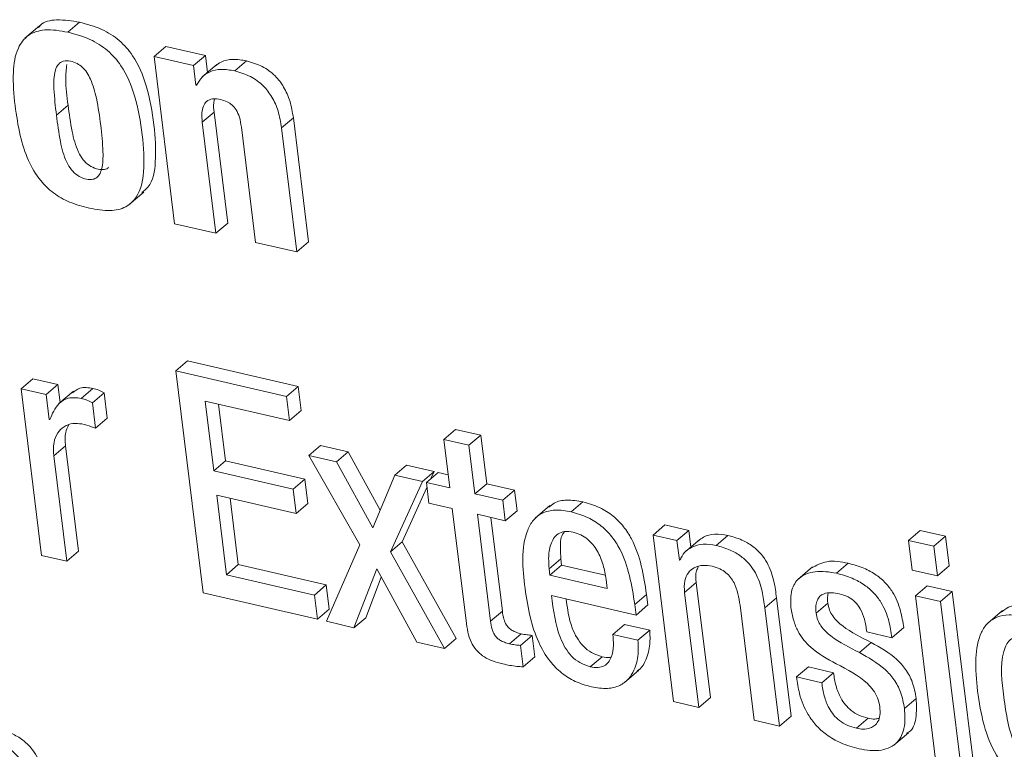
# Model space of a CAD drawing. Units: inches. Extents: x 2 to 195, y -7 to 151.
# Drawn here: x 170 to 170, y 104 to 104 of the extents above; entities that cross this region are included whole.
import ezdxf

# ---------------------------------------------------------------- set-up
doc = ezdxf.new("R2010")
doc.units = ezdxf.units.IN
doc.header["$MEASUREMENT"] = 0
doc.linetypes.add('SLD-Solid', pattern=[0])

msp = doc.modelspace()

# ---------------------------------------------------------------- linework, layer by layer
at = {"color": 7, "linetype": 'SLD-Solid', "lineweight": 15, "ltscale": 18}
for p, q in [((169.8885452, 104.3996425), (169.8809025, 104.3931112)), ((169.9031839, 104.3962686), (169.909298, 104.4014957)), ((169.9481241, 104.3836469), (169.9542382, 104.3888714)), ((169.9748353, 104.3841036), (169.9542382, 104.3888714)), ((169.9687211, 104.3788765), (169.9748353, 104.3841036)), ((169.9759203, 104.3752756), (169.9748353, 104.3841036)), ((169.9481241, 104.3836469), (169.9588476, 104.296483)), ((169.9687211, 104.3788765), (169.9481241, 104.3836469)), ((169.9699724, 104.3686941), (169.9687211, 104.3788765)), ((169.9808465, 104.3794863), (169.9732038, 104.372955)), ((169.9901603, 104.3761283), (169.9962745, 104.3813554)), ((169.9699724, 104.3686941), (169.970841, 104.3694359)), ((169.9702919, 104.3686228), (169.9699724, 104.3686941)), ((169.8972703, 104.3530893), (169.9033845, 104.3583164)), ((169.9732539, 104.3493563), (169.9793681, 104.3545835)), ((169.9864855, 104.2967259), (169.9793681, 104.3545835)), ((169.9803713, 104.2915014), (169.9732539, 104.3493563)), ((170.0145668, 104.3464022), (170.020681, 104.3516267)), ((170.0286352, 104.2869659), (170.020681, 104.3516267)), ((169.9936081, 104.3468484), (170.0010053, 104.2867231)), ((170.022521, 104.2817388), (170.0145668, 104.3464022)), ((169.9352252, 104.3064146), (169.9428679, 104.3129459)), ((169.9803713, 104.2915014), (169.9864855, 104.2967259)), ((169.9588476, 104.296483), (169.9803713, 104.2915014)), ((170.0010053, 104.2867231), (170.022521, 104.2817388)), ((170.022521, 104.2817388), (170.0286352, 104.2869659)), ((169.9594891, 104.2197946), (169.9656033, 104.2250191)), ((170.0231916, 104.2116846), (169.9656033, 104.2250191)), ((170.0170774, 104.2064574), (169.9594891, 104.2197946)), ((169.9594891, 104.2197946), (169.9737212, 104.1041058)), ((169.8788882, 104.2104359), (169.8850024, 104.215663)), ((169.8980887, 104.2126323), (169.8850024, 104.215663)), ((169.8788882, 104.2104359), (169.8895722, 104.1235914)), ((169.8919745, 104.2074052), (169.8788882, 104.2104359)), ((169.8919745, 104.2074052), (169.8980887, 104.2126323)), ((169.8992424, 104.2032551), (169.8980887, 104.2126323)), ((169.9101191, 104.2054094), (169.9162332, 104.2106339)), ((170.0170774, 104.2064574), (170.0231916, 104.2116846)), ((170.0247412, 104.1990761), (170.0231916, 104.2116846)), ((169.8935664, 104.1944693), (169.8919745, 104.2074052)), ((169.9062383, 104.2092347), (169.8985956, 104.2027008)), ((169.9160115, 104.2031073), (169.9221256, 104.2083344)), ((169.9237598, 104.195066), (169.9221256, 104.2083344)), ((170.0186271, 104.1938489), (170.0170774, 104.2064574)), ((169.9176456, 104.1898415), (169.9160115, 104.2031073)), ((169.9747561, 104.2040102), (170.0186271, 104.1938489)), ((169.9792229, 104.1676895), (169.9747561, 104.2040102)), ((169.9853371, 104.172914), (169.9817097, 104.2023998)), ((169.893878, 104.1943954), (169.8935664, 104.1944693)), ((169.9176456, 104.1898415), (169.9237598, 104.195066)), ((170.0186271, 104.1938489), (170.0247412, 104.1990761)), ((170.09903, 104.1840335), (170.1051442, 104.1892607)), ((170.1182384, 104.1862273), (170.1051442, 104.1892607)), ((170.09903, 104.1840335), (170.1021425, 104.1587373)), ((170.1121242, 104.1810028), (170.09903, 104.1840335)), ((170.1121242, 104.1810028), (170.1182384, 104.1862273)), ((170.1213509, 104.1609312), (170.1182384, 104.1862273)), ((169.8959002, 104.1755038), (169.9020143, 104.1807283)), ((169.9087727, 104.1257879), (169.9020143, 104.1807283)), ((170.0287698, 104.1757282), (170.034884, 104.1809553)), ((170.049227, 104.1776342), (170.034884, 104.1809553)), ((170.1152368, 104.1557067), (170.1121242, 104.1810028)), ((169.9026585, 104.1205607), (169.8959002, 104.1755038)), ((170.0431128, 104.1724071), (170.0287698, 104.1757282)), ((170.0287698, 104.1757282), (170.0552619, 104.1291459)), ((170.0431128, 104.1724071), (170.049227, 104.1776342)), ((170.0659538, 104.1472297), (170.049227, 104.1776342)), ((169.9792229, 104.1676895), (169.9853371, 104.172914)), ((170.026708, 104.1633362), (169.9853371, 104.172914)), ((170.0620651, 104.1379608), (170.0431128, 104.1724071)), ((170.0735622, 104.1653557), (170.0796764, 104.1705829)), ((170.0940272, 104.1672592), (170.0796764, 104.1705829)), ((170.0205939, 104.158109), (169.9792229, 104.1676895)), ((170.0205939, 104.158109), (170.026708, 104.1633362)), ((170.0282603, 104.1507145), (170.026708, 104.1633362)), ((170.0735622, 104.1653557), (170.0620651, 104.1379608)), ((170.0879131, 104.1620347), (170.0735622, 104.1653557)), ((170.0879131, 104.1620347), (170.0940272, 104.1672592)), ((170.0899643, 104.1615595), (170.0960785, 104.166784)), ((170.0923535, 104.1636002), (170.0940272, 104.1672592)), ((170.101303, 104.1655749), (170.0960785, 104.166784)), ((170.0711889, 104.1254579), (170.0879131, 104.1620347)), ((170.077303, 104.1306824), (170.0902732, 104.1590515)), ((170.0899643, 104.1615595), (170.0912764, 104.1508887)), ((170.1021425, 104.1587373), (170.0899643, 104.1615595)), ((170.1152368, 104.1557067), (170.1213509, 104.1609312)), ((170.1358655, 104.1575705), (170.1213509, 104.1609312)), ((169.9807778, 104.1550678), (170.0221462, 104.1454873)), ((169.9858835, 104.1135516), (169.9807778, 104.1550678)), ((169.9919977, 104.1187761), (169.9877315, 104.1534574)), ((170.0221462, 104.1454873), (170.0205939, 104.158109)), ((170.1297513, 104.152346), (170.1152368, 104.1557067)), ((170.1297513, 104.152346), (170.1358655, 104.1575705)), ((170.1371802, 104.1469024), (170.1358655, 104.1575705)), ((170.0221462, 104.1454873), (170.0282603, 104.1507145)), ((170.0912764, 104.1508887), (170.1034546, 104.1480692)), ((170.1034546, 104.1480692), (170.1108359, 104.0880891)), ((170.131066, 104.1416752), (170.1297513, 104.152346)), ((170.1543004, 104.1495714), (170.1466577, 104.1430374)), ((170.1653988, 104.1462952), (170.171513, 104.1515197)), ((170.1165488, 104.1450359), (170.131066, 104.1416752)), ((170.1234101, 104.0892771), (170.1165488, 104.1450359)), ((170.1295216, 104.0945016), (170.1235051, 104.1434255)), ((170.131066, 104.1416752), (170.1371802, 104.1469024)), ((170.2079868, 104.1342279), (170.214101, 104.139455)), ((170.2265775, 104.1365642), (170.214101, 104.139455)), ((170.2079868, 104.1342279), (170.2186708, 104.0473834)), ((170.2204633, 104.1313397), (170.2079868, 104.1342279)), ((170.2204633, 104.1313397), (170.2265775, 104.1365642)), ((170.2276335, 104.1279764), (170.2265775, 104.1365642)), ((170.2408043, 104.1288318), (170.2469184, 104.1340589)), ((170.3410466, 104.1314374), (170.3471607, 104.1366646)), ((170.3602603, 104.1336312), (170.3471607, 104.1366646)), ((170.3541461, 104.1284041), (170.3602603, 104.1336312)), ((170.3621716, 104.118095), (170.3602603, 104.1336312)), ((170.0552619, 104.1291459), (170.0378909, 104.0892454)), ((170.0711889, 104.1254579), (170.077303, 104.1306824)), ((170.1054926, 104.0802326), (170.077303, 104.1306824)), ((170.2217147, 104.1211574), (170.2204633, 104.1313397)), ((170.2322904, 104.1319549), (170.2246477, 104.1254236)), ((170.3541461, 104.1284041), (170.3410466, 104.1314374)), ((170.3410466, 104.1314374), (170.3429579, 104.1159012)), ((170.3560574, 104.1128679), (170.3541461, 104.1284041)), ((169.8895722, 104.1235914), (169.9026585, 104.1205607)), ((169.9026585, 104.1205607), (169.9087727, 104.1257879)), ((170.0993785, 104.0750081), (170.0711889, 104.1254579)), ((169.9858835, 104.1135516), (169.9919977, 104.1187761)), ((170.0377378, 104.1081846), (169.9919977, 104.1187761)), ((170.1538754, 104.116548), (170.1599895, 104.1217725)), ((170.154274, 104.1133035), (170.1603882, 104.118528)), ((170.1599895, 104.1217725), (170.1603882, 104.118528)), ((170.1603882, 104.118528), (170.1830787, 104.1132744)), ((170.2217147, 104.1211574), (170.2224327, 104.1217725)), ((170.2220262, 104.1210861), (170.2217147, 104.1211574)), ((170.2910746, 104.1176594), (170.2834319, 104.1111281)), ((170.3035511, 104.114304), (170.3096652, 104.1195285)), ((170.3560574, 104.1128679), (170.3621716, 104.118095)), ((170.0316237, 104.1029601), (169.9858835, 104.1135516)), ((170.0522418, 104.0859217), (170.0640926, 104.1165559)), ((170.058356, 104.0911488), (170.0664897, 104.1121762)), ((170.0640926, 104.1165559), (170.0850144, 104.0783344)), ((170.1538754, 104.116548), (170.154274, 104.1133035)), ((170.154274, 104.1133035), (170.1841056, 104.1063947)), ((170.3429579, 104.1159012), (170.3560574, 104.1128679)), ((170.0316237, 104.1029601), (170.0377378, 104.1081846)), ((170.0392901, 104.0955629), (170.0377378, 104.1081846)), ((170.1841056, 104.1063947), (170.1835301, 104.1110885)), ((170.2243916, 104.104317), (170.2305058, 104.1095441)), ((170.2378845, 104.0495772), (170.2305058, 104.1095441)), ((170.3445947, 104.1025957), (170.3507088, 104.1078202)), ((170.3638084, 104.1047869), (170.3507088, 104.1078202)), ((169.9737212, 104.1041058), (170.033176, 104.0903384)), ((170.033176, 104.0903384), (170.0316237, 104.1029601)), ((170.1551188, 104.1027277), (170.1991482, 104.0925322)), ((170.1984724, 104.0980312), (170.2045865, 104.1032584)), ((170.2052624, 104.0977593), (170.2045865, 104.1032584)), ((170.2317703, 104.0443501), (170.2243916, 104.104317)), ((170.3576942, 104.0995624), (170.3445947, 104.1025957)), ((170.3445947, 104.1025957), (170.3552813, 104.0157487)), ((170.3576942, 104.0995624), (170.3638084, 104.1047869)), ((170.3744923, 104.0179425), (170.3638084, 104.1047869)), ((170.1991482, 104.0925322), (170.1984724, 104.0980312)), ((170.1991482, 104.0925322), (170.2052624, 104.0977593)), ((170.2532913, 104.0976247), (170.2606674, 104.0376578)), ((170.2661902, 104.0962149), (170.2723044, 104.1014394)), ((170.2798811, 104.0398516), (170.2723044, 104.1014394)), ((170.2929173, 104.0934852), (170.2990314, 104.0987097)), ((170.3683808, 104.0127153), (170.3576942, 104.0995624)), ((170.033176, 104.0903384), (170.0392901, 104.0955629)), ((170.1234101, 104.0892771), (170.1295216, 104.0945016)), ((170.2737669, 104.0346245), (170.2661902, 104.0962149)), ((170.3899995, 104.094895), (170.3823568, 104.088361)), ((170.0378909, 104.0892454), (170.0522418, 104.0859217)), ((170.0522418, 104.0859217), (170.058356, 104.0911488)), ((170.1870571, 104.0824053), (170.1931713, 104.0876298)), ((170.2062708, 104.0845964), (170.1931713, 104.0876298)), ((170.1331912, 104.0775424), (170.1393054, 104.0827696)), ((170.1389094, 104.0767056), (170.1450235, 104.0819327)), ((170.146399, 104.0707604), (170.1450235, 104.0819327)), ((170.2001567, 104.0793719), (170.1870571, 104.0824053)), ((170.2001567, 104.0793719), (170.2062708, 104.0845964)), ((170.3193064, 104.0837596), (170.3324059, 104.0807262)), ((170.3324059, 104.0807262), (170.3385201, 104.0859534)), ((170.0850144, 104.0783344), (170.0993785, 104.0750081)), ((170.0993785, 104.0750081), (170.1054926, 104.0802326)), ((170.1402848, 104.0655359), (170.1389094, 104.0767056)), ((170.3154732, 104.0729753), (170.3215873, 104.0782024)), ((170.1402848, 104.0655359), (170.146399, 104.0707604)), ((170.1753278, 104.0655807), (170.1814419, 104.0708079)), ((170.1929522, 104.0572411), (170.2005949, 104.063775)), ((170.2827613, 104.0602427), (170.2888755, 104.0654699)), ((170.301975, 104.0624365), (170.2888755, 104.0654699)), ((170.2958608, 104.0572094), (170.301975, 104.0624365)), ((170.2958608, 104.0572094), (170.2827613, 104.0602427)), ((170.2186708, 104.0473834), (170.2317703, 104.0443501)), ((170.2317703, 104.0443501), (170.2378845, 104.0495772)), ((170.3389267, 104.0437772), (170.3450408, 104.0490044)), ((170.2606674, 104.0376578), (170.2737669, 104.0346245)), ((170.2737669, 104.0346245), (170.2798811, 104.0398516)), ((170.3139499, 104.0334813), (170.3200641, 104.0387085)), ((170.3333378, 104.0246639), (170.3409806, 104.0311978))]:
    msp.add_line(p, q, dxfattribs=at)
for points, knots in [([(169.909298, 104.4014957), (169.9054309, 104.4021471), (169.8986913, 104.4032823), (169.8903459, 104.4019103), (169.8882901, 104.3991297), (169.8880172, 104.3987607)], [0, 0, 0, 0, 0.538651947, 0.938775404, 1, 1, 1, 1]), ([(169.9417881, 104.3126502), (169.9429096, 104.3135674), (169.9475983, 104.3174022), (169.9494409, 104.3309259), (169.9483588, 104.3483588), (169.9450577, 104.3673808), (169.9388267, 104.382566), (169.9302652, 104.3923552), (169.9206845, 104.3984571), (169.9132414, 104.4004434), (169.909298, 104.4014957)], [0, 0, 0, 0, 0.03937619, 0.16462411, 0.3426963, 0.53359474, 0.69184634, 0.78848381, 0.88793808, 1, 1, 1, 1]), ([(169.9031839, 104.3962686), (169.8992214, 104.3970168), (169.8923154, 104.3983208), (169.8822921, 104.3955074), (169.8760249, 104.3869194), (169.874239, 104.373846), (169.8751922, 104.3638388), (169.8757414, 104.3580735)], [0, 0, 0, 0, 0.20160432, 0.35136079, 0.49385053, 0.70839787, 1, 1, 1, 1]), ([(169.9144671, 104.3045587), (169.9180605, 104.3038831), (169.9243765, 104.3026957), (169.9334576, 104.3044726), (169.9408779, 104.3115587), (169.9435458, 104.3254456), (169.9421719, 104.3432165), (169.9389591, 104.3621345), (169.9327122, 104.3773442), (169.9241498, 104.387127), (169.9145717, 104.3932338), (169.9071275, 104.3952177), (169.9031839, 104.3962686)], [0, 0, 0, 0, 0.08333719, 0.14647752, 0.20312698, 0.30700694, 0.45472654, 0.61308614, 0.74438194, 0.82453237, 0.90704539, 1, 1, 1, 1]), ([(169.9203885, 104.3477354), (169.9197454, 104.3524466), (169.9186322, 104.3606006), (169.9160727, 104.3699257), (169.9132575, 104.3752665), (169.9109447, 104.3780881), (169.9080454, 104.3801636), (169.9046405, 104.3813038), (169.9010119, 104.3815593), (169.8979617, 104.3796175), (169.8958091, 104.374445), (169.8958678, 104.3653435), (169.8967546, 104.3575951), (169.8972703, 104.3530893)], [0, 0, 0, 0, 0.19571368, 0.33873394, 0.39454127, 0.44297516, 0.48756318, 0.53912652, 0.5898556, 0.63122026, 0.67826167, 0.81290041, 1, 1, 1, 1]), ([(169.902706, 104.379386), (169.9024347, 104.3768889), (169.9016709, 104.3698584), (169.9027127, 104.3628412), (169.9033845, 104.3583164)], [0, 0, 0, 0, 0.355179585, 1, 1, 1, 1]), ([(169.9962745, 104.3813554), (169.9939077, 104.3817546), (169.9894978, 104.3824983), (169.9836535, 104.3814876), (169.9811011, 104.3794441), (169.9801812, 104.3787075)], [0, 0, 0, 0, 0.42557737, 0.79296411, 1, 1, 1, 1]), ([(170.020681, 104.3516267), (170.0201828, 104.354598), (170.0192463, 104.3601837), (170.0159762, 104.3676663), (170.0111769, 104.3739457), (170.0045356, 104.3788784), (169.9990689, 104.3805175), (169.9962745, 104.3813554)], [0, 0, 0, 0, 0.21857562, 0.41089736, 0.58721761, 0.78900126, 1, 1, 1, 1]), ([(169.9901603, 104.3761283), (169.9877785, 104.376544), (169.9833406, 104.3773185), (169.9772694, 104.376048), (169.9727447, 104.3729605), (169.9711311, 104.3701069), (169.9702919, 104.3686228)], [0, 0, 0, 0, 0.31130572, 0.58004556, 0.7815918, 1, 1, 1, 1]), ([(170.0145668, 104.3464022), (170.0140698, 104.3493727), (170.013135, 104.3549589), (170.0098622, 104.3624407), (170.0050628, 104.3687211), (169.9984219, 104.3736543), (169.9929547, 104.3752915), (169.9901603, 104.3761283)], [0, 0, 0, 0, 0.218502616, 0.410911392, 0.587234019, 0.789020396, 1, 1, 1, 1]), ([(169.9033845, 104.3583164), (169.9039782, 104.3537142), (169.9050497, 104.3454082), (169.9075562, 104.3356742), (169.9109465, 104.3298146), (169.9141601, 104.3266885), (169.9179198, 104.3250257), (169.9212722, 104.3245421), (169.9236403, 104.3250025), (169.9243509, 104.3258068), (169.9245174, 104.3259952)], [0, 0, 0, 0, 0.30942696, 0.55845278, 0.66186582, 0.75660621, 0.85218851, 0.92923739, 0.98342154, 1, 1, 1, 1]), ([(169.9732539, 104.3493563), (169.9731134, 104.350964), (169.972866, 104.3537962), (169.97352, 104.3576116), (169.9753949, 104.3605261), (169.9789235, 104.3618565), (169.9814639, 104.3613997), (169.9828872, 104.3611438)], [0, 0, 0, 0, 0.25315479, 0.44596809, 0.59896117, 0.77531805, 1, 1, 1, 1]), ([(169.9793681, 104.3545835), (169.9791677, 104.3562031), (169.9788829, 104.3585035), (169.9794386, 104.3607323), (169.9796031, 104.361392)], [0, 0, 0, 0, 0.70402946, 1, 1, 1, 1]), ([(169.9828872, 104.3611438), (169.9839995, 104.3608283), (169.9861292, 104.3602242), (169.988913, 104.3584038), (169.9911923, 104.3556442), (169.9928552, 104.3516973), (169.9933407, 104.3485706), (169.9936081, 104.3468484)], [0, 0, 0, 0, 0.179185861, 0.343065238, 0.508610825, 0.729349893, 1, 1, 1, 1]), ([(169.8757414, 104.3580735), (169.8765009, 104.3528256), (169.8779168, 104.3430432), (169.8821153, 104.3296685), (169.8880722, 104.3194028), (169.8956269, 104.3121653), (169.9043373, 104.3072015), (169.9109657, 104.3054722), (169.9144671, 104.3045587)], [0, 0, 0, 0, 0.22217921, 0.41415478, 0.58466649, 0.71365625, 0.84874245, 1, 1, 1, 1]), ([(169.8972703, 104.3530893), (169.8978642, 104.3484883), (169.8989363, 104.3401829), (169.9014414, 104.3304468), (169.9048314, 104.3245912), (169.9080521, 104.3214586), (169.9117856, 104.3198184), (169.9152075, 104.3192627), (169.9180148, 104.3200396), (169.9198867, 104.3220919), (169.9215374, 104.3267526), (169.9217166, 104.3355569), (169.9208885, 104.3431503), (169.9203885, 104.3477354)], [0, 0, 0, 0, 0.191392958, 0.345488906, 0.409435002, 0.468046704, 0.527194248, 0.574856866, 0.608367364, 0.642393308, 0.68462581, 0.809570376, 1, 1, 1, 1]), ([(169.9162332, 104.2106339), (169.9138988, 104.2110121), (169.9099874, 104.2116459), (169.9068602, 104.2093386), (169.9055994, 104.2084084)], [0, 0, 0, 0, 0.59683169, 1, 1, 1, 1]), ([(169.9221256, 104.2083344), (169.9212073, 104.2088463), (169.9193487, 104.2098822), (169.9172799, 104.2103813), (169.9162332, 104.2106339)], [0, 0, 0, 0, 0.49408368, 1, 1, 1, 1]), ([(169.9101191, 104.2054094), (169.9078311, 104.2057311), (169.9036581, 104.2063179), (169.897065, 104.2021671), (169.895113, 104.1974071), (169.893878, 104.1943954)], [0, 0, 0, 0, 0.30833277, 0.56237009, 1, 1, 1, 1]), ([(169.9160115, 104.2031073), (169.9150932, 104.2036202), (169.9132351, 104.2046581), (169.9111658, 104.205157), (169.9101191, 104.2054094)], [0, 0, 0, 0, 0.49417784, 1, 1, 1, 1]), ([(169.8959002, 104.1755038), (169.8957531, 104.1778512), (169.8954937, 104.1819921), (169.8975429, 104.1874424), (169.9011661, 104.1909755), (169.9057746, 104.1926686), (169.908984, 104.1922953), (169.9105388, 104.1921145)], [0, 0, 0, 0, 0.26434982, 0.46632451, 0.6372181, 0.82425434, 1, 1, 1, 1]), ([(169.9020143, 104.1807283), (169.9017959, 104.1831124), (169.9014511, 104.1868749), (169.9030477, 104.1902478), (169.9036326, 104.1914835)], [0, 0, 0, 0, 0.63364982, 1, 1, 1, 1]), ([(169.9105388, 104.1921145), (169.9122344, 104.1916725), (169.914647, 104.1910436), (169.9169587, 104.1901169), (169.9176456, 104.1898415)], [0, 0, 0, 0, 0.702834023, 1, 1, 1, 1]), ([(170.171513, 104.1515197), (170.1686989, 104.1520013), (170.1637064, 104.1528558), (170.1571772, 104.1517558), (170.1546158, 104.1494752), (170.1537275, 104.1486843)], [0, 0, 0, 0, 0.45764791, 0.81192673, 1, 1, 1, 1]), ([(170.2045865, 104.1032584), (170.2030134, 104.1133102), (170.2010386, 104.1259283), (170.1927929, 104.1387664), (170.1872295, 104.1444254), (170.1800647, 104.1490277), (170.1744637, 104.1506598), (170.171513, 104.1515197)], [0, 0, 0, 0, 0.47676793, 0.59848877, 0.72245505, 0.85378089, 1, 1, 1, 1]), ([(170.1653988, 104.1462952), (170.1625621, 104.1468029), (170.1575294, 104.1477037), (170.1504222, 104.1461769), (170.1453738, 104.1422178), (170.1386563, 104.129456), (170.1401184, 104.1168707), (170.1413355, 104.1063947)], [0, 0, 0, 0, 0.1491239, 0.2645688, 0.36668695, 0.47282513, 1, 1, 1, 1]), ([(170.1984724, 104.0980312), (170.1968992, 104.1080831), (170.1949244, 104.1207012), (170.1866787, 104.1335392), (170.1811153, 104.1391984), (170.1739501, 104.1438001), (170.1683495, 104.1454342), (170.1653988, 104.1462952)], [0, 0, 0, 0, 0.47676136, 0.59848051, 0.72244508, 0.85376912, 1, 1, 1, 1]), ([(170.1663994, 104.1356983), (170.1648917, 104.1359447), (170.1622003, 104.1363846), (170.1573256, 104.1346491), (170.1542053, 104.1291704), (170.1534366, 104.1226896), (170.1537413, 104.118424), (170.1538754, 104.116548)], [0, 0, 0, 0, 0.16402173, 0.29279343, 0.53585539, 0.79586287, 1, 1, 1, 1]), ([(170.1619009, 104.1359993), (170.1615272, 104.1355065), (170.1596955, 104.1330907), (170.1596701, 104.1278292), (170.159892, 104.1236224), (170.1599895, 104.1217725)], [0, 0, 0, 0, 0.12555952, 0.61548747, 1, 1, 1, 1]), ([(170.1835301, 104.1110885), (170.1831035, 104.1136349), (170.1822346, 104.1188201), (170.1792015, 104.1261857), (170.1749658, 104.1314786), (170.1704132, 104.1344875), (170.1677618, 104.1352873), (170.1663994, 104.1356983)], [0, 0, 0, 0, 0.24227125, 0.49335102, 0.74081517, 0.86681644, 1, 1, 1, 1]), ([(170.2469184, 104.1340589), (170.2446953, 104.1343809), (170.2404343, 104.1349981), (170.2349013, 104.1338447), (170.2324692, 104.1318438), (170.2316383, 104.1311602)], [0, 0, 0, 0, 0.417995443, 0.801177702, 1, 1, 1, 1]), ([(170.2723044, 104.1014394), (170.2719291, 104.1043499), (170.2711205, 104.1106216), (170.268425, 104.1184498), (170.2643555, 104.1244344), (170.2599384, 104.1285774), (170.2540457, 104.132052), (170.2494141, 104.1333562), (170.2469184, 104.1340589)], [0, 0, 0, 0, 0.19667563, 0.42382163, 0.54645893, 0.678552, 0.82678832, 1, 1, 1, 1]), ([(170.2408043, 104.1288318), (170.2385644, 104.1291711), (170.2342713, 104.1298214), (170.2284746, 104.1283566), (170.2240749, 104.1253492), (170.2227149, 104.1225193), (170.2220262, 104.1210861)], [0, 0, 0, 0, 0.30376014, 0.5822213, 0.78842812, 1, 1, 1, 1]), ([(170.2661902, 104.0962149), (170.2658149, 104.0991245), (170.2650059, 104.1053963), (170.2623102, 104.1132231), (170.2582451, 104.1192106), (170.2538256, 104.1233499), (170.2479337, 104.1268256), (170.243301, 104.1281292), (170.2408043, 104.1288318)], [0, 0, 0, 0, 0.19662147, 0.42382755, 0.54643402, 0.67848934, 0.82672873, 1, 1, 1, 1]), ([(170.2243916, 104.104317), (170.2242626, 104.1063586), (170.2240361, 104.1099452), (170.2259827, 104.1146643), (170.2295285, 104.1175616), (170.2340543, 104.1186975), (170.2372077, 104.1182235), (170.2388005, 104.1179841)], [0, 0, 0, 0, 0.25121089, 0.44130989, 0.6069204, 0.80145573, 1, 1, 1, 1]), ([(170.2305058, 104.1095441), (170.2302764, 104.1116308), (170.22996, 104.1145086), (170.2312288, 104.1170338), (170.2315776, 104.1177281)], [0, 0, 0, 0, 0.72507863, 1, 1, 1, 1]), ([(170.2388005, 104.1179841), (170.240161, 104.1175874), (170.242726, 104.1168394), (170.245979, 104.1147386), (170.2484503, 104.1121962), (170.2518489, 104.1068305), (170.2526581, 104.1016663), (170.2532913, 104.0976247)], [0, 0, 0, 0, 0.15759414, 0.29713937, 0.42672198, 0.55134637, 1, 1, 1, 1]), ([(170.3096652, 104.1195285), (170.3058538, 104.1202782), (170.299056, 104.1216153), (170.2930081, 104.1183679), (170.2903512, 104.1169413)], [0, 0, 0, 0, 0.56070161, 1, 1, 1, 1]), ([(170.3385201, 104.0859534), (170.3380674, 104.0889), (170.3370784, 104.0953375), (170.3338155, 104.1033105), (170.3291539, 104.1094155), (170.3241467, 104.1137026), (170.3175607, 104.1173392), (170.3124333, 104.118761), (170.3096652, 104.1195285)], [0, 0, 0, 0, 0.18709296, 0.40874402, 0.53169521, 0.66668543, 0.8200587, 1, 1, 1, 1]), ([(170.3035511, 104.114304), (170.2998318, 104.1149385), (170.2931177, 104.1160838), (170.2838868, 104.1128033), (170.2793255, 104.1050832), (170.2796404, 104.099605), (170.2798177, 104.0965185)], [0, 0, 0, 0, 0.30820317, 0.55636763, 0.75004835, 1, 1, 1, 1]), ([(170.3324059, 104.0807262), (170.3319533, 104.0836729), (170.3309645, 104.0901105), (170.3277002, 104.0980833), (170.3230407, 104.1041908), (170.3180324, 104.108478), (170.3114466, 104.1121148), (170.3063191, 104.1135365), (170.3035511, 104.114304)], [0, 0, 0, 0, 0.18708475, 0.40872609, 0.53171576, 0.66670006, 0.8200666, 1, 1, 1, 1]), ([(170.1413355, 104.1063947), (170.142107, 104.1012474), (170.1435397, 104.0916888), (170.1477989, 104.0787611), (170.1534221, 104.0689835), (170.1601331, 104.062152), (170.1674739, 104.0575186), (170.1730154, 104.0559166), (170.1758584, 104.0550948)], [0, 0, 0, 0, 0.23516776, 0.43670679, 0.61238003, 0.74008387, 0.86665121, 1, 1, 1, 1]), ([(170.1753278, 104.0655807), (170.173463, 104.0661741), (170.1698471, 104.0673248), (170.165432, 104.0709486), (170.1621026, 104.0754207), (170.1572447, 104.0856752), (170.1560635, 104.0951504), (170.1551188, 104.1027277)], [0, 0, 0, 0, 0.12907935, 0.25029599, 0.37205328, 0.49783476, 1, 1, 1, 1]), ([(170.2929173, 104.0934852), (170.2928099, 104.0948095), (170.2926219, 104.0971272), (170.2933263, 104.1002217), (170.2947661, 104.1023645), (170.2973262, 104.1039784), (170.3009024, 104.1043809), (170.3035889, 104.1038738), (170.3048631, 104.1036333)], [0, 0, 0, 0, 0.20132132, 0.35234735, 0.47352762, 0.5838406, 0.80260758, 1, 1, 1, 1]), ([(170.2990314, 104.0987097), (170.2988666, 104.1000476), (170.2986499, 104.101806), (170.2991325, 104.1034852), (170.2992479, 104.1038867)], [0, 0, 0, 0, 0.76088136, 1, 1, 1, 1]), ([(170.3048631, 104.1036333), (170.3064848, 104.1031606), (170.309551, 104.1022669), (170.3134008, 104.099476), (170.3163462, 104.0954843), (170.3183542, 104.0901224), (170.3189729, 104.0859881), (170.3193064, 104.0837596)], [0, 0, 0, 0, 0.1901141, 0.3594736, 0.52729166, 0.74518419, 1, 1, 1, 1]), ([(170.1814419, 104.0708079), (170.1795774, 104.0714003), (170.1759617, 104.0725492), (170.1715425, 104.0761726), (170.168228, 104.0806508), (170.1643133, 104.0887166), (170.163387, 104.0957916), (170.1627087, 104.1009722)], [0, 0, 0, 0, 0.153307933, 0.297301079, 0.44199187, 0.591407582, 1, 1, 1, 1]), ([(170.3215873, 104.0782024), (170.3164422, 104.0807733), (170.3091067, 104.0844385), (170.3020975, 104.0908367), (170.2997197, 104.0951328), (170.2992642, 104.0975002), (170.2990314, 104.0987097)], [0, 0, 0, 0, 0.54220412, 0.77302995, 0.88403902, 1, 1, 1, 1]), ([(170.4433137, 104.044197), (170.4423889, 104.050167), (170.4405991, 104.0617209), (170.4352569, 104.0752782), (170.4289313, 104.0843368), (170.4230562, 104.0899914), (170.4158687, 104.094368), (170.4078385, 104.0970694), (170.4001089, 104.0981252), (170.3935197, 104.0972904), (170.3905683, 104.0950366), (170.3893422, 104.0941003)], [0, 0, 0, 0, 0.20737966, 0.40134729, 0.49383404, 0.58539922, 0.67953235, 0.78080139, 0.87398264, 0.94765011, 1, 1, 1, 1]), ([(170.1393054, 104.0827696), (170.1384262, 104.0829973), (170.1367948, 104.0834199), (170.1346224, 104.0844165), (170.1328902, 104.0856936), (170.1312981, 104.0876402), (170.1300877, 104.0906407), (170.1297225, 104.0931318), (170.1295216, 104.0945016)], [0, 0, 0, 0, 0.163271142, 0.302950541, 0.427498303, 0.547353881, 0.751105399, 1, 1, 1, 1]), ([(170.2798177, 104.0965185), (170.2801974, 104.0942083), (170.2809049, 104.0899036), (170.2832537, 104.084141), (170.2863116, 104.0794655), (170.2925281, 104.0730845), (170.2987483, 104.0696741), (170.3034455, 104.0670987)], [0, 0, 0, 0, 0.17688412, 0.32958919, 0.46738582, 0.59779166, 1, 1, 1, 1]), ([(170.3154732, 104.0729753), (170.3103311, 104.0755489), (170.3029999, 104.0792182), (170.2959799, 104.0856081), (170.2936099, 104.0899089), (170.2931515, 104.0922759), (170.2929173, 104.0934852)], [0, 0, 0, 0, 0.54216086, 0.77298103, 0.88402173, 1, 1, 1, 1]), ([(170.4371995, 104.0389725), (170.4362746, 104.0449424), (170.4344845, 104.0564962), (170.4291443, 104.0700536), (170.422816, 104.0791101), (170.4169431, 104.0847636), (170.4097505, 104.0891441), (170.4017386, 104.0918304), (170.3939529, 104.0929477), (170.3871508, 104.0918785), (170.3820101, 104.0885352), (170.3773333, 104.0813548), (170.3754331, 104.0688756), (170.3764037, 104.058617), (170.3769422, 104.0529247)], [0, 0, 0, 0, 0.14471725, 0.2800751, 0.34459859, 0.40849618, 0.47418578, 0.54486195, 0.60988486, 0.66129277, 0.7063778, 0.75249305, 0.86266276, 1, 1, 1, 1]), ([(170.1108359, 104.0880891), (170.1111294, 104.0861194), (170.1116823, 104.082408), (170.1135873, 104.077275), (170.1164913, 104.0733262), (170.1202204, 104.0704836), (170.1246259, 104.068387), (170.1279695, 104.0675085), (170.1297804, 104.0670327)], [0, 0, 0, 0, 0.19371026, 0.36498951, 0.52795298, 0.66374502, 0.81788673, 1, 1, 1, 1]), ([(170.1331912, 104.0775424), (170.1323122, 104.0777716), (170.1306817, 104.0781966), (170.1285077, 104.0791889), (170.1267751, 104.0804667), (170.1251858, 104.0824151), (170.1239717, 104.0854144), (170.1236094, 104.0879062), (170.1234101, 104.0892771)], [0, 0, 0, 0, 0.163302681, 0.302903573, 0.427441339, 0.547409611, 0.750999581, 1, 1, 1, 1]), ([(170.1450235, 104.0819327), (170.1441351, 104.0820094), (170.1422129, 104.0821754), (170.1403222, 104.0825618), (170.1393054, 104.0827696)], [0, 0, 0, 0, 0.46216482, 1, 1, 1, 1]), ([(170.1870571, 104.0824053), (170.1872155, 104.0804872), (170.1875457, 104.076489), (170.1868012, 104.0714422), (170.1849006, 104.0678332), (170.1825539, 104.0658193), (170.1791371, 104.0649242), (170.1767001, 104.0653442), (170.1753278, 104.0655807)], [0, 0, 0, 0, 0.2292495, 0.47784909, 0.59413982, 0.7081022, 0.83561775, 1, 1, 1, 1]), ([(170.1996735, 104.0633156), (170.2002162, 104.0636897), (170.2022665, 104.0651027), (170.2048249, 104.0699795), (170.2066706, 104.076864), (170.2063975, 104.0821468), (170.2062708, 104.0845964)], [0, 0, 0, 0, 0.0846933, 0.31997823, 0.6846759, 1, 1, 1, 1]), ([(170.4024417, 104.0810378), (170.4009678, 104.0812831), (170.3983006, 104.081727), (170.3944916, 104.0803465), (170.3919619, 104.0773866), (170.3883862, 104.0673533), (170.3906875, 104.0489159), (170.3933991, 104.0305356), (170.3991053, 104.0196787), (170.4023423, 104.0156426), (170.4063212, 104.0124988), (170.4094695, 104.0114988), (170.4110585, 104.0109941)], [0, 0, 0, 0, 0.0514396, 0.09308875, 0.13463164, 0.18298316, 0.46040452, 0.76250914, 0.82632338, 0.88555971, 0.94223566, 1, 1, 1, 1]), ([(170.1389094, 104.0767056), (170.138021, 104.0767835), (170.1360991, 104.0769522), (170.1342081, 104.077336), (170.1331912, 104.0775424)], [0, 0, 0, 0, 0.46222828, 1, 1, 1, 1]), ([(170.1758584, 104.0550948), (170.1786638, 104.0546076), (170.1836315, 104.0537451), (170.1905454, 104.055355), (170.1953539, 104.0590012), (170.1988, 104.0646453), (170.2005384, 104.0716654), (170.2002776, 104.0769308), (170.2001567, 104.0793719)], [0, 0, 0, 0, 0.20237214, 0.35834445, 0.4930282, 0.623289, 0.82535571, 1, 1, 1, 1]), ([(170.3450408, 104.0490044), (170.3445222, 104.0518967), (170.3435597, 104.0572647), (170.3398702, 104.0641967), (170.3330128, 104.0717973), (170.3262823, 104.0755704), (170.3215873, 104.0782024)], [0, 0, 0, 0, 0.22366457, 0.41511083, 0.59199371, 1, 1, 1, 1]), ([(170.3389267, 104.0437772), (170.3384081, 104.0466704), (170.3374458, 104.0520394), (170.3337569, 104.0589721), (170.326897, 104.0665696), (170.3201677, 104.0703429), (170.3154732, 104.0729753)], [0, 0, 0, 0, 0.223726687, 0.415170032, 0.591999922, 1, 1, 1, 1]), ([(170.1297804, 104.0670327), (170.1321953, 104.066528), (170.1356689, 104.0658019), (170.1392066, 104.065598), (170.1402848, 104.0655359)], [0, 0, 0, 0, 0.69522283, 1, 1, 1, 1]), ([(170.1861991, 104.0706152), (170.1859885, 104.0705499), (170.1844531, 104.070074), (170.1828366, 104.070468), (170.1814419, 104.0708079)], [0, 0, 0, 0, 0.137225, 1, 1, 1, 1]), ([(170.3034455, 104.0670987), (170.3092253, 104.0641445), (170.3163784, 104.0604884), (170.3228159, 104.0535153), (170.3251711, 104.0494065), (170.3257707, 104.0463043), (170.3260806, 104.0447012)], [0, 0, 0, 0, 0.57852813, 0.71598623, 0.853233, 1, 1, 1, 1]), ([(170.3200641, 104.0387085), (170.3184088, 104.0391834), (170.3152706, 104.0400838), (170.311219, 104.0425662), (170.3080408, 104.045652), (170.305203, 104.049948), (170.3030314, 104.0556079), (170.3023304, 104.0601394), (170.301975, 104.0624365)], [0, 0, 0, 0, 0.16045028, 0.30420222, 0.43919225, 0.57176514, 0.78291793, 1, 1, 1, 1]), ([(170.2827613, 104.0602427), (170.2831776, 104.0573281), (170.2841501, 104.0505205), (170.2876028, 104.0418966), (170.2927616, 104.0348488), (170.2984712, 104.0297545), (170.3060734, 104.0253933), (170.3120418, 104.0237179), (170.3152646, 104.0228132)], [0, 0, 0, 0, 0.16517486, 0.38580321, 0.51264858, 0.65295831, 0.81260767, 1, 1, 1, 1]), ([(170.3139499, 104.0334813), (170.3122947, 104.0339563), (170.3091565, 104.0348567), (170.3051048, 104.0373391), (170.3019266, 104.0404249), (170.2990882, 104.0447215), (170.2969181, 104.0503819), (170.2962164, 104.0549132), (170.2958608, 104.0572094)], [0, 0, 0, 0, 0.16045096, 0.30420352, 0.43919413, 0.57176758, 0.78299784, 1, 1, 1, 1]), ([(170.3769422, 104.0529247), (170.3778663, 104.0469548), (170.3796551, 104.0353995), (170.3849935, 104.0218408), (170.3913174, 104.0127773), (170.3971931, 104.0071256), (170.4043829, 104.0027367), (170.4123981, 104.0000593), (170.4201828, 103.9989338), (170.4269848, 104.0000097), (170.4321264, 104.0033534), (170.4368023, 104.0105381), (170.4387069, 104.0230182), (170.4377375, 104.0332791), (170.4371995, 104.0389725)], [0, 0, 0, 0, 0.14469221, 0.28006132, 0.34458045, 0.4084986, 0.47417166, 0.54485067, 0.60986657, 0.66125021, 0.70635791, 0.75248381, 0.86266263, 1, 1, 1, 1]), ([(170.3399615, 104.0309232), (170.3404396, 104.0311419), (170.3433124, 104.0324563), (170.345491, 104.039735), (170.3452044, 104.0456366), (170.3450408, 104.0490044)], [0, 0, 0, 0, 0.07895268, 0.47440714, 1, 1, 1, 1]), ([(170.3260806, 104.0447012), (170.3261927, 104.0432062), (170.3263888, 104.0405915), (170.3254168, 104.037114), (170.3235656, 104.0348012), (170.3208057, 104.0333472), (170.317473, 104.0328963), (170.3150697, 104.0332954), (170.3139499, 104.0334813)], [0, 0, 0, 0, 0.21923264, 0.38342638, 0.5177955, 0.64256252, 0.8334601, 1, 1, 1, 1]), ([(170.3152646, 104.0228132), (170.3191781, 104.022128), (170.3261904, 104.0209001), (170.3356867, 104.0253263), (170.3395887, 104.0342023), (170.3391671, 104.040299), (170.3389267, 104.0437772)], [0, 0, 0, 0, 0.29937178, 0.53641924, 0.73552246, 1, 1, 1, 1]), ([(170.3256344, 104.0386478), (170.324903, 104.0384957), (170.3230533, 104.0381111), (170.3211903, 104.0384834), (170.3200641, 104.0387085)], [0, 0, 0, 0, 0.3954513, 1, 1, 1, 1]), ([(169.89203, 104.0005636), (169.8916544, 104.0034739), (169.8908448, 104.0097478), (169.8881526, 104.0175802), (169.8840802, 104.0235664), (169.8796651, 104.0277125), (169.8737707, 104.0311861), (169.8691396, 104.0324923), (169.866644, 104.0331962)], [0, 0, 0, 0, 0.19663134, 0.42389226, 0.54650194, 0.67860577, 0.82680871, 1, 1, 1, 1]), ([(169.8859158, 103.9953391), (169.8855404, 103.9982495), (169.8847312, 104.0045228), (169.8820367, 104.0123538), (169.877967, 104.0183417), (169.8735508, 104.0224877), (169.867657, 104.025962), (169.8630255, 104.0272663), (169.8605299, 104.0279691)], [0, 0, 0, 0, 0.19663632, 0.42384764, 0.54650907, 0.67861624, 0.82682293, 1, 1, 1, 1])]:
    msp.add_open_spline(points, degree=3, knots=knots, dxfattribs=at)

doc.saveas('drawing.dxf')
